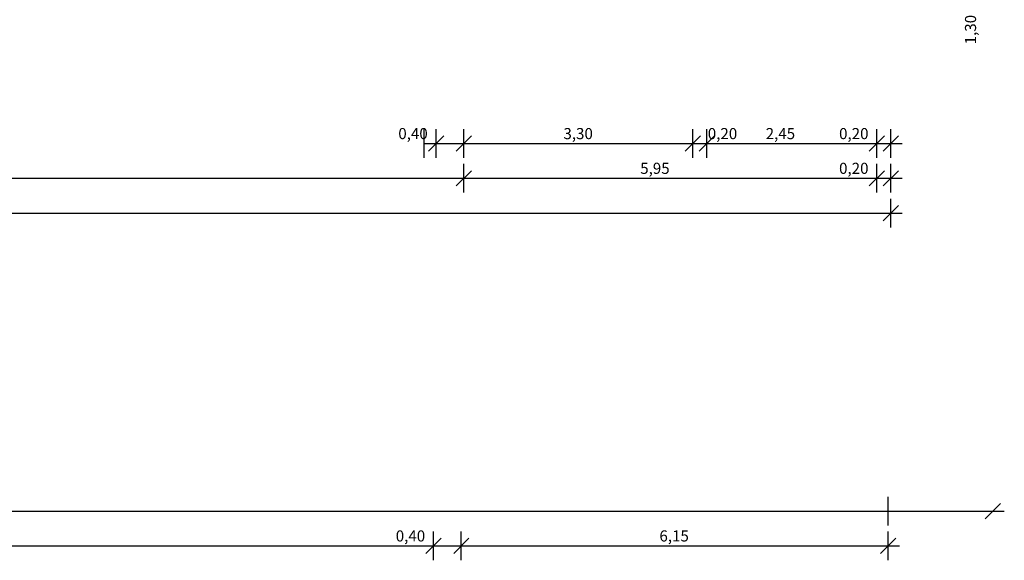
# Model space of a CAD drawing. Extents: x 2288615 to 4597412, y 5031437 to 10071280.
# Drawn here: x 2298042 to 2298184, y 5031799 to 5031877 of the extents above; entities that cross this region are included whole.
import ezdxf

# ---------------------------------------------------------------- set-up
doc = ezdxf.new("R2010")
doc.units = 0
doc.header["$MEASUREMENT"] = 0
doc.layers.add('QUOTE', color=2, linetype='CONTINUOUS')
doc.styles.add('GENERATED_STYLE_1', font='arial.ttf')

msp = doc.modelspace()

# ---------------------------------------------------------------- linework, layer by layer
at = {"layer": 'QUOTE', "color": 0, "linetype": 'Continuous', "ltscale": 1000}
for p, q in [((2298100.72, 5031857.08, 7.45), (2298100.72, 5031861.21, 7.45)), ((2298102.42, 5031857.08, 7.45), (2298102.42, 5031861.21, 7.45)), ((2298106.42, 5031857.08, 7.45), (2298106.42, 5031861.21, 7.45)), ((2298139.42, 5031857.08, 7.45), (2298139.42, 5031861.21, 7.45)), ((2298141.42, 5031857.08, 7.45), (2298141.42, 5031861.21, 7.45)), ((2298165.92, 5031857.08, 7.45), (2298165.92, 5031861.21, 7.45)), ((2298167.92, 5031857.08, 7.45), (2298167.92, 5031861.21, 7.45)), ((2298103.52, 5031860.24, 7.45), (2298101.32, 5031858.04, 7.45)), ((2298107.52, 5031860.24, 7.45), (2298105.32, 5031858.04, 7.45)), ((2298140.52, 5031860.24, 7.45), (2298138.32, 5031858.04, 7.45)), ((2298142.52, 5031860.24, 7.45), (2298140.32, 5031858.04, 7.45)), ((2298164.82, 5031858.04, 7.45), (2298167.02, 5031860.24, 7.45)), ((2298169.02, 5031860.24, 7.45), (2298166.82, 5031858.04, 7.45)), ((2298100.72, 5031859.14, 7.45), (2298102.42, 5031859.14, 7.45)), ((2298102.42, 5031859.14, 7.45), (2298106.42, 5031859.14, 7.45)), ((2298106.42, 5031859.14, 7.45), (2298139.42, 5031859.14, 7.45)), ((2298138.42, 5031859.14, 7.45), (2298165.92, 5031859.14, 7.45)), ((2298139.42, 5031859.14, 7.45), (2298141.42, 5031859.14, 7.45)), ((2298165.92, 5031859.14, 7.45), (2298167.92, 5031859.14, 7.45)), ((2298167.92, 5031859.14, 7.45), (2298169.57, 5031859.14, 7.45)), ((2298106.42, 5031852.08, 7.45), (2298106.42, 5031856.21, 7.45)), ((2298165.92, 5031852.08, 7.45), (2298165.92, 5031856.21, 7.45)), ((2298167.92, 5031852.08, 7.45), (2298167.92, 5031856.21, 7.45)), ((2297858.62, 5031854.14, 7.45), (2298106.42, 5031854.14, 7.45)), ((2298107.52, 5031855.24, 7.45), (2298105.32, 5031853.04, 7.45)), ((2298106.42, 5031854.14, 7.45), (2298165.92, 5031854.14, 7.45)), ((2298164.82, 5031853.04, 7.45), (2298167.02, 5031855.24, 7.45)), ((2298165.92, 5031854.14, 7.45), (2298167.92, 5031854.14, 7.45)), ((2298169.02, 5031855.24, 7.45), (2298166.82, 5031853.04, 7.45)), ((2298167.92, 5031854.14, 7.45), (2298169.57, 5031854.14, 7.45)), ((2298167.92, 5031847.08, 7.45), (2298167.92, 5031851.21, 7.45)), ((2298166.82, 5031848.04, 7.45), (2298169.02, 5031850.24, 7.45)), ((2297792.62, 5031849.14, 7.45), (2298167.92, 5031849.14, 7.45)), ((2298167.92, 5031849.14, 7.45), (2298169.57, 5031849.14, 7.45))]:
    msp.add_line(p, q, dxfattribs=at)
at = {"layer": 'QUOTE', "color": 0, "ltscale": 1000}
for p, q in [((2298167.55, 5031804.14, 7.45), (2298167.55, 5031808.27, 7.45)), ((2298181.53, 5031805.11, 7.45), (2298183.73, 5031807.31, 7.45)), ((2297807.33, 5031806.21, 7.45), (2298182.63, 5031806.21, 7.45)), ((2298182.63, 5031806.21, 7.45), (2298184.28, 5031806.21, 7.45)), ((2298102.05, 5031799.14, 7.45), (2298102.05, 5031803.27, 7.45)), ((2298106.05, 5031799.14, 7.45), (2298106.05, 5031803.27, 7.45)), ((2298167.55, 5031799.14, 7.45), (2298167.55, 5031803.27, 7.45)), ((2298103.15, 5031802.31, 7.45), (2298100.95, 5031800.11, 7.45)), ((2298107.15, 5031802.31, 7.45), (2298104.95, 5031800.11, 7.45)), ((2298166.45, 5031800.11, 7.45), (2298168.65, 5031802.31, 7.45)), ((2297862.25, 5031801.21, 7.45), (2298102.05, 5031801.21, 7.45)), ((2298102.05, 5031801.21, 7.45), (2298106.05, 5031801.21, 7.45)), ((2298106.05, 5031801.21, 7.45), (2298167.55, 5031801.21, 7.45)), ((2298167.55, 5031801.21, 7.45), (2298169.2, 5031801.21, 7.45))]:
    msp.add_line(p, q, dxfattribs=at)

# ---------------------------------------------------------------- texts
at = {"layer": 'QUOTE', "color": 0, "linetype": 'ByBlock', "lineweight": -2, "style": 'GENERATED_STYLE_1'}
msp.add_text('1,30', height=1.6, rotation=90, dxfattribs=at).set_placement((2298180.21, 5031873.43, 7.45))
for s, p in [('0,40', (2298096.97, 5031859.78, 7.45)), ('3,30', (2298120.76, 5031859.78, 7.45)), ('0,20', (2298141.56, 5031859.78, 7.45)), ('2,45', (2298149.9, 5031859.78, 7.45)), ('0,20', (2298160.47, 5031859.78, 7.45)), ('5,95', (2298131.82, 5031854.78, 7.45)), ('0,20', (2298160.47, 5031854.78, 7.45))]:
    msp.add_text(s, height=1.6, dxfattribs=at).set_placement(p)
at = {"layer": 'QUOTE', "color": 0, "style": 'GENERATED_STYLE_1'}
for s, p in [('0,40', (2298096.6, 5031801.85, 7.45)), ('6,15', (2298134.59, 5031801.85, 7.45))]:
    msp.add_text(s, height=1.6, dxfattribs=at).set_placement(p)

doc.saveas('drawing.dxf')
